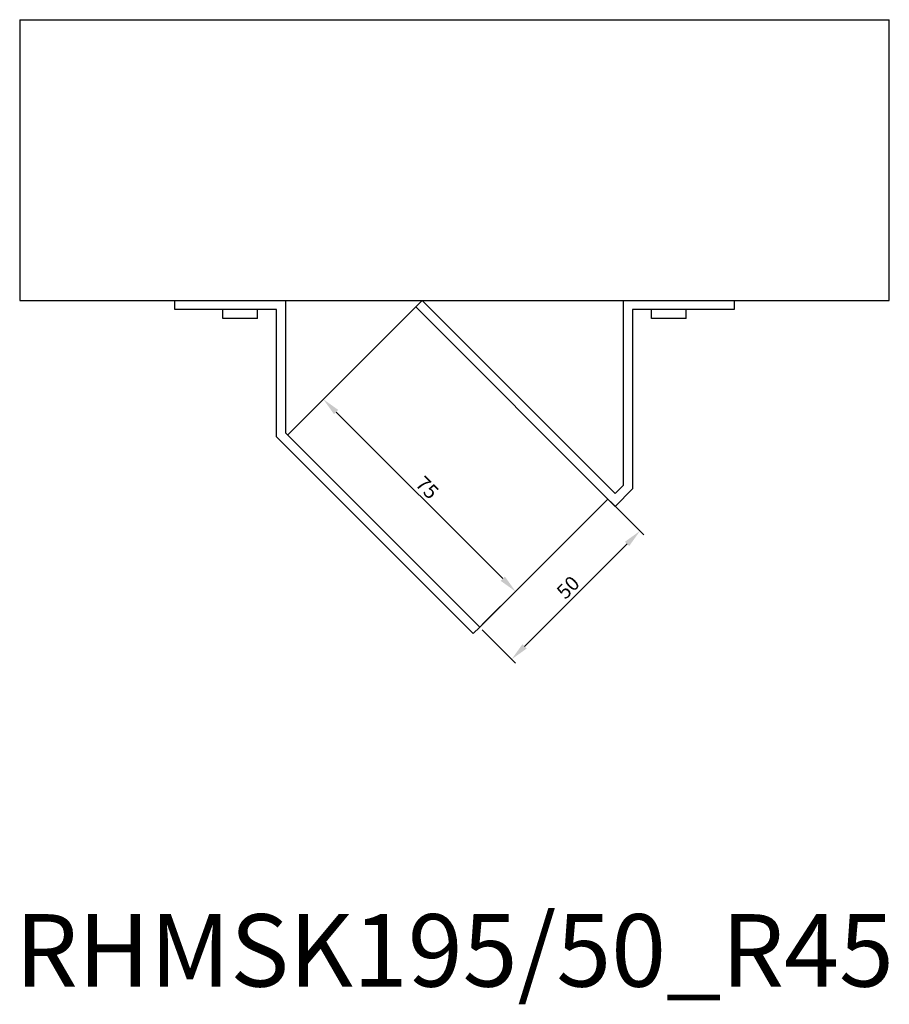
# Model space of a CAD drawing. Units: millimetres. Extents: x 871 to 1778, y 469 to 1350.
# Drawn here: x 1161 to 1401, y 469 to 741 of the extents above; entities that cross this region are included whole.
import ezdxf

# ---------------------------------------------------------------- set-up
doc = ezdxf.new("R2010")
doc.units = ezdxf.units.MM
for name, color, linetype, lineweight in [('Dimensions', 1, 'Continuous', 20), ('Part', 7, 'Continuous', 25), ('Text', 7, 'Continuous', 25)]:
    doc.layers.add(name, color=color, linetype=linetype, lineweight=lineweight)
doc.styles.add('EU_style', font='arial.ttf')
doc.dimstyles.new('Dim_2D', dxfattribs={"dimtxt": 4, "dimasz": 5, "dimexe": 1.5, "dimexo": 1, "dimgap": 1, "dimtad": 1, "dimdec": 1, "dimdsep": 46, "dimtxsty": 'EU_style', "dimcen": 2.5, "dimclrd": 256, "dimclre": 256, "dimclrt": 256, "dimadec": 0, "dimazin": 0, "dimtfac": 1, "dimtdec": 1, "dimtmove": 0, "dimatfit": 3, "dimfxl": 1, "dimtolj": 1, "dimtzin": 0, "dimlwd": -1, "dimlwe": -1, "dimarcsym": 0})

# ---------------------------------------------------------------- blocks, each defined once
blk = doc.blocks.new('*D6')
at = {"layer": 'Defpoints', "color": 0, "transparency": 16777216}
for p in [(1323.24, 608.39), (1287.88, 573.03), (1296.71, 564.2)]:
    blk.add_point(p, dxfattribs=at)
at = {"layer": 'Dimensions', "transparency": 16777216}
for p, q in [((1323.94, 607.68), (1333.13, 598.5)), ((1328.53, 596.02), (1300.25, 567.74)), ((1288.59, 572.32), (1297.77, 563.14))]:
    blk.add_line(p, q, dxfattribs=at)
for points in [[(1327.94, 596.61), (1329.12, 595.43), (1332.07, 599.56)], [(1299.66, 568.33), (1300.83, 567.15), (1296.71, 564.2)]]:
    blk.add_solid(points, dxfattribs=at)
at = {"layer": 'Dimensions', "transparency": 16777216, "insert": (1312.24, 584.03), "char_height": 4, "attachment_point": 5, "rotation": 45, "style": 'EU_style'}
blk.add_mtext('\\A1;50', dxfattribs=at)
blk = doc.blocks.new('*D7')
at = {"layer": 'Defpoints', "color": 0, "transparency": 16777216}
for p in [(1244.72, 635.94), (1234.85, 626.06), (1287.88, 573.03)]:
    blk.add_point(p, dxfattribs=at)
at = {"layer": 'Dimensions', "transparency": 16777216}
for p, q in [((1235.56, 626.77), (1245.78, 637)), ((1294.22, 586.44), (1248.26, 632.4)), ((1288.59, 573.74), (1298.82, 583.96))]:
    blk.add_line(p, q, dxfattribs=at)
for points in [[(1248.85, 632.99), (1247.67, 631.81), (1244.72, 635.94)], [(1294.81, 587.03), (1293.63, 585.85), (1297.76, 582.9)]]:
    blk.add_solid(points, dxfattribs=at)
at = {"layer": 'Dimensions', "transparency": 16777216, "insert": (1273.38, 611.56), "char_height": 4, "attachment_point": 5, "rotation": 315, "style": 'EU_style'}
blk.add_mtext('\\A1;75', dxfattribs=at)

msp = doc.modelspace()

# ---------------------------------------------------------------- linework, layer by layer
at = {"layer": 'Part'}
for p, q in [((1160.91, 740.69), (1400.91, 740.69)), ((1160.91, 740.69), (1160.91, 663.19)), ((1400.91, 663.19), (1400.91, 740.69)), ((1160.91, 663.19), (1400.91, 663.19)), ((1203.76, 660.69), (1203.76, 663.19)), ((1234.26, 663.19), (1234.26, 626.65)), ((1270.2, 661.42), (1271.97, 663.19)), ((1271.97, 663.19), (1325.24, 609.92)), ((1327.57, 612.25), (1327.57, 663.19)), ((1358.07, 663.19), (1358.07, 660.69)), ((1231.76, 660.69), (1203.76, 660.69)), ((1217.01, 658.19), (1217.01, 660.69)), ((1226.51, 658.19), (1226.51, 660.69)), ((1231.76, 625.61), (1231.76, 660.69)), ((1234.85, 626.06), (1270.2, 661.42)), ((1325.24, 606.39), (1270.2, 661.42)), ((1358.07, 660.69), (1330.07, 660.69)), ((1330.07, 660.69), (1330.07, 611.21)), ((1335.32, 658.19), (1335.32, 660.69)), ((1344.82, 658.19), (1344.82, 660.69)), ((1226.51, 658.19), (1217.01, 658.19)), ((1344.82, 658.19), (1335.32, 658.19)), ((1286.11, 571.26), (1231.76, 625.61)), ((1234.26, 626.65), (1287.88, 573.03)), ((1325.24, 609.92), (1327.57, 612.25)), ((1330.07, 611.21), (1325.24, 606.39)), ((1323.24, 608.39), (1287.88, 573.03)), ((1287.88, 573.03), (1286.11, 571.26))]:
    msp.add_line(p, q, dxfattribs=at)

# ---------------------------------------------------------------- texts
at = {"layer": 'Text', "insert": (1280.91, 481.26), "char_height": 20, "width": 343.6746, "attachment_point": 5, "style": 'EU_style'}
msp.add_mtext('{RHMSK195/50_R45}', dxfattribs=at)

# ---------------------------------------------------------------- dimensions: what is measured, and where the dimension line sits
at = {"layer": 'Dimensions'}
for p1, p2, distance, picture, middle in [((1287.88, 573.03), (1234.85, 626.06), -13.96, '*D7', (1273.38, 611.56)), ((1323.24, 608.39), (1287.88, 573.03), 12.48, '*D6', (1312.24, 584.03))]:
    dim = msp.add_aligned_dim(p1=p1, p2=p2, distance=distance, dimstyle='Dim_2D', dxfattribs=at)
    dim.commit()
    dim.dimension.update_dxf_attribs({"geometry": picture, "text_midpoint": middle})

doc.saveas('drawing.dxf')
